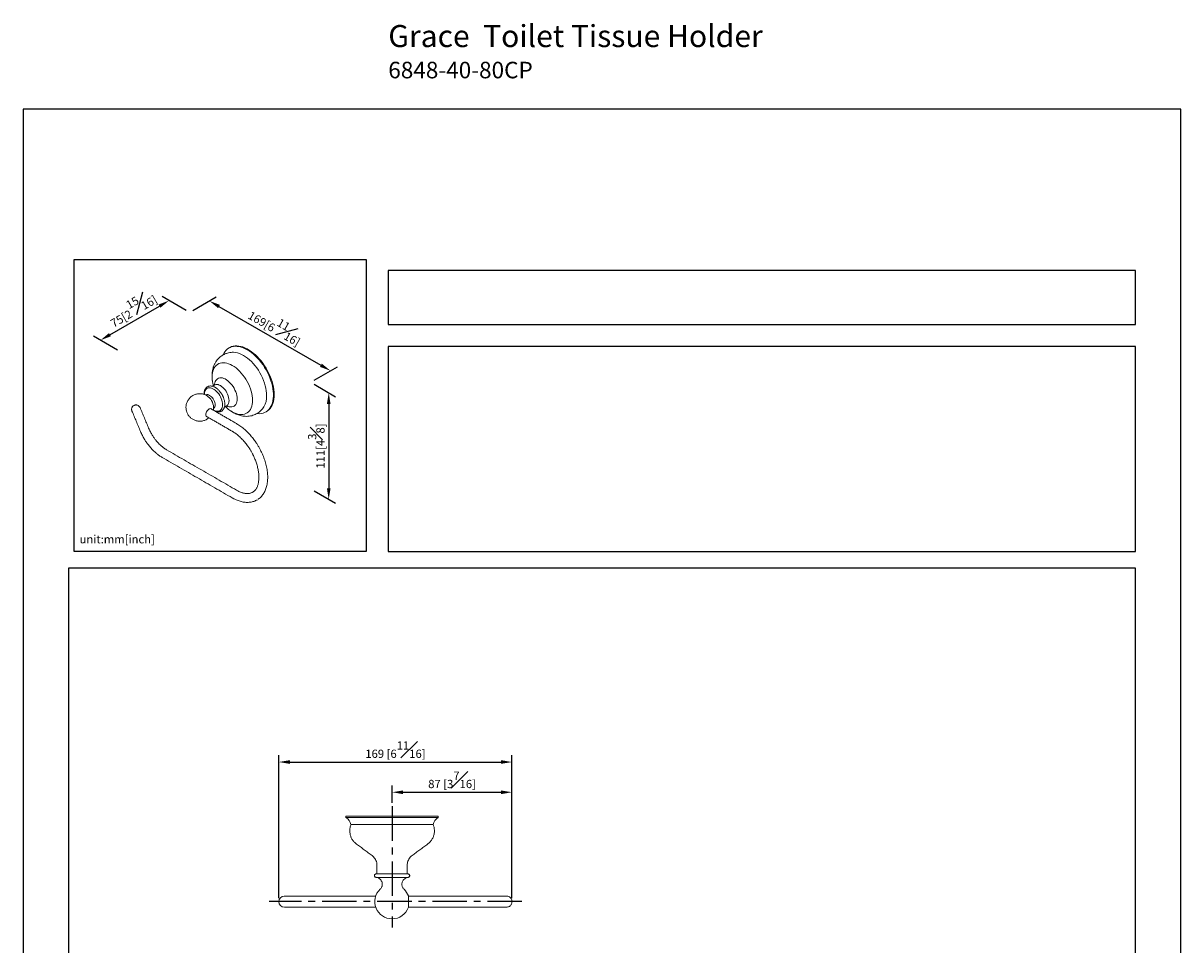
# Model space of a CAD drawing. Units: millimetres. Extents: x -450 to 210, y -20 to 327.
# Drawn here: x 0 to 210, y 145 to 313 of the extents above; entities that cross this region are included whole.
import ezdxf

# ---------------------------------------------------------------- set-up
doc = ezdxf.new("R2010")
doc.units = ezdxf.units.MM
doc.linetypes.add('CENTER', pattern=[2, 1.25, -0.25, 0.25, -0.25])
doc.layers.add('A2', color=1, linetype='CENTER')
doc.layers.add('DIM', color=6, linetype='Continuous')
doc.layers.add('圖紙邊界', color=255, linetype='Continuous', plot=False)
doc.styles.add('勝泰-1.5', font='simplex.shx', dxfattribs={"height": 1.5, "bigfont": 'chineset.shx'})
doc.dimstyles.new('比例1／4', dxfattribs={"dimtxt": 1.5, "dimasz": 2, "dimexe": 1.25, "dimexo": 0.625, "dimgap": 0.5, "dimtad": 1, "dimdec": 0, "dimlfac": 4, "dimdsep": 46, "dimtxsty": '勝泰-1.5', "dimcen": 2.5, "dimadec": 0, "dimazin": 0, "dimtfac": 1, "dimtdec": 0, "dimtmove": 0, "dimatfit": 3, "dimfxl": 0, "dimfrac": 1, "dimarcsym": 0})

# ---------------------------------------------------------------- blocks, each defined once
blk = doc.blocks.new('*D233')
at = {"layer": 'Defpoints', "color": 0}
for p in [(26.46, 262.27), (30.17, 260.13), (17.73, 252.94)]:
    blk.add_point(p, dxfattribs=at)
at = {"layer": 'DIM', "color": 0, "lineweight": -2}
for p, q in [((29.55, 260.49), (25.21, 262.99)), ((15.74, 256.08), (24.72, 261.27)), ((17.1, 253.3), (12.76, 255.81))]:
    blk.add_line(p, q, dxfattribs=at)
at = {"layer": 'DIM', "color": 0}
for points in [[(24.89, 260.98), (24.56, 261.56), (26.46, 262.27)], [(15.57, 256.37), (15.91, 255.8), (14.01, 255.08)]]:
    blk.add_solid(points, dxfattribs=at)
at = {"layer": 'DIM', "color": 0, "insert": (19.7, 260.97), "char_height": 1.5, "attachment_point": 5, "rotation": 30, "style": '勝泰-1.5'}
blk.add_mtext('75[2{\\H1.000000x;\\S15#16;}]', dxfattribs=at)
blk = doc.blocks.new('*D234')
at = {"layer": 'Defpoints', "color": 0}
for p in [(30.17, 260.13), (55.75, 249.54), (52.13, 247.45)]:
    blk.add_point(p, dxfattribs=at)
at = {"layer": 'DIM', "color": 0, "lineweight": -2}
for p, q in [((30.8, 260.49), (35.04, 262.93)), ((35.52, 261.21), (54.01, 250.54)), ((52.76, 247.81), (57, 250.26))]:
    blk.add_line(p, q, dxfattribs=at)
at = {"layer": 'DIM', "color": 0}
for points in [[(35.69, 261.5), (35.36, 260.92), (33.79, 262.21)], [(53.85, 250.25), (54.18, 250.83), (55.75, 249.54)]]:
    blk.add_solid(points, dxfattribs=at)
at = {"layer": 'DIM', "color": 0, "insert": (45.89, 257.82), "char_height": 1.5, "attachment_point": 5, "rotation": 330, "style": '勝泰-1.5'}
blk.add_mtext('169[6{\\H1.000000x;\\S11#16;}]', dxfattribs=at)
blk = doc.blocks.new('*D235')
at = {"layer": 'Defpoints', "color": 0}
for p in [(52.13, 247.45), (52.13, 228.13), (55.43, 226.22)]:
    blk.add_point(p, dxfattribs=at)
at = {"layer": 'DIM', "color": 0, "lineweight": -2}
for p, q in [((52.76, 247.09), (56.68, 244.82)), ((55.43, 243.54), (55.43, 228.22)), ((52.76, 227.77), (56.68, 225.5))]:
    blk.add_line(p, q, dxfattribs=at)
at = {"layer": 'DIM', "color": 0}
for points in [[(55.76, 243.54), (55.1, 243.54), (55.43, 245.54)], [(55.1, 228.22), (55.76, 228.22), (55.43, 226.22)]]:
    blk.add_solid(points, dxfattribs=at)
at = {"layer": 'DIM', "color": 0, "insert": (53.18, 235.88), "char_height": 1.5, "attachment_point": 5, "rotation": 90, "style": '勝泰-1.5'}
blk.add_mtext('111[4{\\H1.000000x;\\S3#8;}]', dxfattribs=at)
blk = doc.blocks.new('*D486')
at = {"layer": 'Defpoints', "color": 0}
for p in [(88.67, 178.54), (46.39, 153.21), (88.67, 153.21)]:
    blk.add_point(p, dxfattribs=at)
at = {"layer": 'DIM', "color": 0, "lineweight": -2}
for p, q in [((46.39, 153.83), (46.39, 179.79)), ((48.39, 178.54), (86.67, 178.54)), ((88.67, 153.83), (88.67, 179.79))]:
    blk.add_line(p, q, dxfattribs=at)
at = {"layer": 'DIM', "color": 0}
for points in [[(48.39, 178.88), (48.39, 178.21), (46.39, 178.54)], [(86.67, 178.21), (86.67, 178.88), (88.67, 178.54)]]:
    blk.add_solid(points, dxfattribs=at)
at = {"layer": 'DIM', "color": 0, "insert": (67.53, 180.79), "char_height": 1.5, "attachment_point": 5, "style": '勝泰-1.5'}
blk.add_mtext('169 [6{\\H1.000000x;\\S11#16;}]', dxfattribs=at)
blk = doc.blocks.new('*D487')
at = {"layer": 'Defpoints', "color": 0}
for p in [(88.67, 173.06), (66.92, 170.51), (88.67, 153.21)]:
    blk.add_point(p, dxfattribs=at)
at = {"layer": 'DIM', "color": 0, "lineweight": -2}
for p, q in [((66.92, 171.13), (66.92, 174.31)), ((88.67, 153.83), (88.67, 174.31)), ((68.92, 173.06), (86.67, 173.06))]:
    blk.add_line(p, q, dxfattribs=at)
at = {"layer": 'DIM', "color": 0}
for points in [[(68.92, 173.39), (68.92, 172.72), (66.92, 173.06)], [(86.67, 172.72), (86.67, 173.39), (88.67, 173.06)]]:
    blk.add_solid(points, dxfattribs=at)
at = {"layer": 'DIM', "color": 0, "insert": (77.8, 175.31), "char_height": 1.5, "attachment_point": 5, "style": '勝泰-1.5'}
blk.add_mtext('87 [3{\\H1.000000x;\\S7#16;}]', dxfattribs=at)

msp = doc.modelspace()

# ---------------------------------------------------------------- linework, layer by layer
at = {"color": 7, "linetype": 'Continuous', "lineweight": 15}
for p, q in [((34.675, 246.95), (34.686, 246.957)), ((58.545, 168.709), (75.295, 168.709)), ((58.545, 168.459), (66.92, 168.459)), ((66.92, 168.459), (75.295, 168.459)), ((74.37, 167.209), (59.47, 167.209)), ((64.008, 157.609), (69.833, 157.609)), ((69.872, 154.234), (69.872, 152.184)), ((87.678, 154.209), (78.045, 154.209)), ((78.045, 152.209), (87.678, 152.209))]:
    msp.add_line(p, q, dxfattribs=at)
at = {"color": 7, "linetype": 'Continuous', "lineweight": 15, "flags": 128}
for points in [[(36.26, 252.43), (36.382, 252.683), (36.559, 252.971), (36.763, 253.225), (36.992, 253.445), (37.245, 253.629), (37.52, 253.775), (37.816, 253.883), (38.13, 253.952), (38.46, 253.982), (38.805, 253.972), (39.161, 253.922), (39.528, 253.833), (39.902, 253.705), (40.28, 253.54), (40.662, 253.337)], [(37.453, 253.751), (37.521, 253.788), (37.807, 253.916), (38.112, 254.004), (38.434, 254.054), (38.772, 254.063), (39.123, 254.033), (39.485, 253.964), (39.855, 253.856), (40.232, 253.709), (40.612, 253.525), (40.994, 253.304), (41.374, 253.049), (41.751, 252.761), (42.121, 252.442), (42.483, 252.094), (42.834, 251.718), (43.172, 251.319), (43.494, 250.897), (43.799, 250.456), (44.085, 249.999), (44.349, 249.529), (44.591, 249.048), (44.807, 248.561), (44.998, 248.069), (45.162, 247.576), (45.297, 247.086), (45.403, 246.602), (45.479, 246.126), (45.525, 245.662), (45.541, 245.213)], [(44.169, 245.025), (44.153, 245.459), (44.105, 245.907), (44.025, 246.368), (43.915, 246.837), (43.774, 247.31), (43.604, 247.785), (43.407, 248.257), (43.183, 248.723), (42.935, 249.179), (42.664, 249.623), (42.372, 250.049), (42.062, 250.456), (41.736, 250.841), (41.396, 251.199), (41.045, 251.529), (40.686, 251.829), (40.322, 252.094), (39.955, 252.325), (39.587, 252.518), (39.223, 252.673), (38.864, 252.789), (38.513, 252.864), (38.174, 252.897), (37.944, 252.896)], [(40.662, 253.337), (41.043, 253.1), (41.422, 252.828), (41.796, 252.524), (42.162, 252.19), (42.519, 251.828), (42.863, 251.44), (43.194, 251.029), (43.508, 250.597), (43.803, 250.148), (44.078, 249.684), (44.331, 249.208), (44.561, 248.723), (44.765, 248.233), (44.942, 247.741), (45.091, 247.249), (45.212, 246.762), (45.304, 246.281), (45.365, 245.811), (45.395, 245.354), (45.395, 244.914), (45.365, 244.492), (45.304, 244.093), (45.212, 243.717), (45.091, 243.369), (44.942, 243.05), (44.765, 242.763), (44.561, 242.508), (44.331, 242.288), (44.078, 242.104), (43.803, 241.958), (43.508, 241.85), (43.194, 241.781), (42.863, 241.751), (42.519, 241.761), (42.405, 241.773)], [(34.292, 248.405), (34.308, 248.785), (34.355, 249.143), (34.432, 249.478), (34.539, 249.785), (34.675, 250.063), (34.839, 250.308), (35.03, 250.52), (35.245, 250.695), (35.484, 250.833), (35.743, 250.932), (36.021, 250.991), (36.316, 251.01), (36.624, 250.99), (36.944, 250.929), (37.272, 250.828), (37.606, 250.689), (37.943, 250.513), (38.28, 250.301), (38.614, 250.054), (38.942, 249.775), (39.262, 249.467), (39.57, 249.132), (39.865, 248.772), (40.143, 248.391), (40.403, 247.993), (40.641, 247.58), (40.857, 247.156), (41.047, 246.725), (41.211, 246.29), (41.347, 245.855), (41.455, 245.424), (41.532, 245), (41.578, 244.588), (41.594, 244.19)], [(34.722, 247), (34.731, 247.088), (34.779, 247.353), (34.858, 247.59), (34.968, 247.795), (35.106, 247.967), (35.27, 248.101), (35.458, 248.196), (35.666, 248.251), (35.892, 248.264), (36.131, 248.235), (36.381, 248.165), (36.636, 248.055), (36.894, 247.906), (37.149, 247.721), (37.399, 247.503), (37.638, 247.256), (37.864, 246.982), (38.072, 246.687), (38.26, 246.375), (38.424, 246.051), (38.562, 245.72), (38.672, 245.388), (38.751, 245.059), (38.8, 244.739), (38.816, 244.433)], [(32.877, 245.274), (32.892, 245.525), (32.938, 245.752), (33.013, 245.954), (33.116, 246.124), (33.246, 246.262), (33.4, 246.363), (33.574, 246.426), (33.766, 246.45), (33.972, 246.434), (34.189, 246.38), (34.412, 246.286), (34.636, 246.156), (34.859, 245.993), (35.076, 245.797), (35.282, 245.575), (35.474, 245.329), (35.649, 245.065), (35.802, 244.786), (35.932, 244.499), (36.035, 244.209), (36.11, 243.921), (36.156, 243.64), (36.172, 243.372)], [(34.686, 246.957), (34.767, 246.997), (34.945, 247.048), (35.139, 247.059), (35.347, 247.028), (35.564, 246.958), (35.786, 246.848), (36.007, 246.702), (36.224, 246.522), (36.432, 246.313), (36.627, 246.077), (36.804, 245.821), (36.961, 245.549), (37.094, 245.267), (37.201, 244.981), (37.278, 244.696), (37.326, 244.418), (37.341, 244.154)], [(33.118, 245.156), (33.173, 245.182), (33.317, 245.215), (33.476, 245.209), (33.645, 245.163), (33.82, 245.08), (33.995, 244.961), (34.165, 244.811), (34.324, 244.633), (34.467, 244.434), (34.592, 244.219), (34.692, 243.995), (34.766, 243.768), (34.812, 243.546), (34.827, 243.336)], [(41.594, 244.19), (41.578, 243.81), (41.532, 243.451), (41.455, 243.116), (41.347, 242.809), (41.211, 242.531), (41.047, 242.286), (40.857, 242.075), (40.641, 241.9), (40.403, 241.762), (40.143, 241.663), (39.865, 241.603), (39.57, 241.584), (39.262, 241.605), (38.942, 241.666), (38.614, 241.766), (38.28, 241.905), (37.943, 242.081), (37.606, 242.294), (37.272, 242.54), (36.944, 242.819), (36.708, 243.044)], [(38.816, 244.433), (38.8, 244.146), (38.751, 243.881), (38.672, 243.645), (38.562, 243.439), (38.424, 243.267), (38.26, 243.133), (38.072, 243.038), (37.864, 242.983), (37.638, 242.97), (37.399, 242.999), (37.149, 243.069), (36.933, 243.16)], [(45.541, 245.213), (45.525, 244.782), (45.479, 244.371), (45.403, 243.983), (45.297, 243.622), (45.162, 243.288), (44.998, 242.984), (44.807, 242.713), (44.591, 242.475), (44.349, 242.273), (44.153, 242.146)], [(34.195, 242.563), (34.189, 242.57), (34.103, 242.639), (33.995, 242.67), (33.871, 242.66), (33.739, 242.61), (33.604, 242.524), (33.475, 242.405), (33.359, 242.26), (33.261, 242.096), (33.187, 241.924), (33.141, 241.751), (33.125, 241.588)], [(33.125, 241.588), (33.141, 241.442), (33.187, 241.323), (33.261, 241.236), (33.359, 241.185), (33.395, 241.178)], [(36.172, 243.372), (36.156, 243.122), (36.11, 242.894), (36.035, 242.693), (35.932, 242.522), (35.802, 242.385), (35.649, 242.284), (35.474, 242.221), (35.282, 242.197), (35.076, 242.212), (34.859, 242.267), (34.636, 242.36), (34.493, 242.439)]]:
    msp.add_lwpolyline(points, dxfattribs=at)
at = {"color": 7, "linetype": 'Continuous', "lineweight": 15}
for centre, radius, start, end in [((40.446, 248.469), 6.154, 180.59674, 195.21214), ((31.899, 242.808), 2.638, 2.32876, 57.31778), ((36.251, 244.04), 1.097, 305.38471, 5.92747), ((40.451, 244.884), 3.721, 329.64324, 2.18486), ((34.131, 243.257), 0.701, 305.83965, 6.43167), ((57.526, 166.738), 2, 13.6242, 59.37868), ((76.314, 166.738), 2, 120.62132, 166.3758), ((66.92, 153.209), 3.125, 133.84026, 270), ((66.92, 153.209), 3.125, 19.14743, 46.15974), ((47.388, 153.209), 1, 90, 270), ((66.92, 153.209), 3.125, 270, 340.85257)]:
    msp.add_arc(centre, radius, start, end, dxfattribs=at)
for points, knots in [([(37.969, 252.897), (37.799, 252.884), (37.492, 252.861), (37.088, 252.765), (36.783, 252.664), (36.546, 252.564), (36.347, 252.466), (36.032, 252.285), (35.628, 251.985), (35.233, 251.568), (34.929, 251.14), (34.702, 250.726), (34.554, 250.359), (34.469, 250.09), (34.422, 249.92), (34.384, 249.758), (34.347, 249.575), (34.309, 249.339), (34.274, 249.013), (34.268, 248.757), (34.265, 248.616)], [0, 0, 0, 0, 0.0817699, 0.148152, 0.1991665, 0.2357935, 0.2694582, 0.3038656, 0.4083842, 0.5084539, 0.5766458, 0.6585181, 0.7356477, 0.7654662, 0.7933947, 0.8195177, 0.8446117, 0.8819651, 0.9348209, 1, 1, 1, 1]), ([(34.272, 248.715), (34.275, 248.524), (34.28, 248.127), (34.322, 247.703), (34.373, 247.473), (34.378, 247.454)], [0, 0, 0, 0, 0.458443, 0.9549637, 1, 1, 1, 1]), ([(36.071, 245.216), (36.015, 245.307), (35.938, 245.436), (35.811, 245.615), (35.697, 245.763), (35.555, 245.928), (35.4, 246.088), (35.232, 246.241), (35.054, 246.38), (34.869, 246.503), (34.679, 246.607), (34.486, 246.689), (34.293, 246.747), (34.1, 246.779), (33.911, 246.784), (33.728, 246.761), (33.552, 246.709), (33.387, 246.625), (33.236, 246.51), (33.106, 246.367), (32.999, 246.199), (32.915, 246.007), (32.857, 245.795), (32.824, 245.581), (32.822, 245.433), (32.821, 245.366)], [0, 0, 0, 0, 0.0540054, 0.0759572, 0.11224, 0.1496726, 0.1895826, 0.2309467, 0.2733693, 0.3165457, 0.3602717, 0.4043968, 0.4487556, 0.4932133, 0.5376567, 0.5820658, 0.6266101, 0.672471, 0.7189266, 0.7657621, 0.8133493, 0.861686, 0.9104905, 0.9593978, 1, 1, 1, 1]), ([(34.783, 247.031), (34.781, 247.029), (34.777, 247.026), (34.74, 246.99), (34.704, 246.968), (34.685, 246.956)], [0, 0, 0, 0, 0.2281462, 0.5746739, 1, 1, 1, 1]), ([(33.373, 244.995), (33.313, 245.033), (33.173, 245.119), (32.935, 245.224), (32.661, 245.313), (32.372, 245.37), (32.073, 245.392), (31.771, 245.379), (31.469, 245.328), (31.173, 245.24), (30.889, 245.116), (30.621, 244.956), (30.374, 244.763), (30.151, 244.54), (29.957, 244.289), (29.795, 244.012), (29.673, 243.724), (29.589, 243.431), (29.542, 243.141), (29.53, 242.85), (29.55, 242.565), (29.598, 242.31), (29.661, 242.095), (29.743, 241.874), (29.821, 241.728), (29.87, 241.637)], [0, 0, 0, 0, 0.03194653, 0.07398061, 0.11731467, 0.16161463, 0.20663031, 0.25218172, 0.29814379, 0.34443304, 0.39099774, 0.43781162, 0.48487113, 0.53219628, 0.57983618, 0.62788174, 0.67649198, 0.72078383, 0.76496029, 0.80888198, 0.85217592, 0.89355695, 0.92554944, 0.95308965, 1, 1, 1, 1]), ([(32.821, 245.366), (32.82, 245.353), (32.818, 245.317), (32.822, 245.279), (32.824, 245.254)], [0, 0, 0, 0, 0.36820127, 1, 1, 1, 1]), ([(32.82, 245.366), (32.822, 245.349), (32.827, 245.316), (32.86, 245.288), (32.877, 245.274)], [0, 0, 0, 0, 0.4968735, 1, 1, 1, 1]), ([(36.58, 243.485), (36.58, 243.504), (36.584, 243.603), (36.566, 243.789), (36.528, 244.039), (36.468, 244.285), (36.396, 244.515), (36.319, 244.715), (36.238, 244.898), (36.158, 245.061), (36.097, 245.169), (36.071, 245.216)], [0, 0, 0, 0, 0.0362454, 0.1835578, 0.3285956, 0.4696214, 0.6016772, 0.7167408, 0.8085118, 0.9155805, 1, 1, 1, 1]), ([(21.161, 242.941), (21.128, 242.992), (21.08, 243.064), (20.987, 243.153), (20.894, 243.223), (20.768, 243.288), (20.621, 243.332), (20.459, 243.347), (20.291, 243.328), (20.127, 243.272), (19.976, 243.18), (19.847, 243.055), (19.75, 242.907), (19.689, 242.746), (19.664, 242.585), (19.671, 242.444), (19.695, 242.326), (19.72, 242.263), (19.732, 242.232)], [0, 0, 0, 0, 0.074984, 0.1069209, 0.1609299, 0.2192969, 0.2831691, 0.3506098, 0.4204488, 0.4919304, 0.5646808, 0.638655, 0.714203, 0.7832007, 0.8513952, 0.9154955, 0.9589893, 1, 1, 1, 1]), ([(21.205, 242.85), (21.203, 242.857), (21.192, 242.889), (21.175, 242.918), (21.161, 242.941)], [0, 0, 0, 0, 0.2147852, 1, 1, 1, 1]), ([(29.87, 241.637), (29.925, 241.548), (30.004, 241.422), (30.142, 241.25), (30.274, 241.107), (30.449, 240.949), (30.651, 240.799), (30.881, 240.663), (31.135, 240.548), (31.409, 240.46), (31.698, 240.403), (31.997, 240.381), (32.299, 240.394), (32.601, 240.445), (32.897, 240.533), (33.181, 240.658), (33.448, 240.814), (33.607, 240.945), (33.686, 241.01)], [0, 0, 0, 0, 0.0707467, 0.10044, 0.1500706, 0.2026403, 0.2599116, 0.3205194, 0.3837269, 0.4488892, 0.5155039, 0.5831949, 0.6516915, 0.7208056, 0.7904117, 0.860432, 0.930827, 1, 1, 1, 1]), ([(34.482, 242.384), (34.498, 242.467), (34.531, 242.643), (34.533, 242.822), (34.534, 242.917)], [0, 0, 0, 0, 0.4701318, 1, 1, 1, 1]), ([(34.534, 242.917), (34.535, 242.92), (34.536, 242.944), (34.533, 242.968), (34.53, 242.99)], [0, 0, 0, 0, 0.0996834, 1, 1, 1, 1]), ([(34.8, 242.214), (34.839, 242.197), (34.942, 242.151), (35.11, 242.104), (35.304, 242.071), (35.493, 242.066), (35.677, 242.09), (35.853, 242.144), (36.022, 242.23), (36.174, 242.348), (36.304, 242.496), (36.41, 242.667), (36.492, 242.86), (36.547, 243.073), (36.578, 243.281), (36.579, 243.424), (36.58, 243.485)], [0, 0, 0, 0, 0.0426502, 0.1142209, 0.1859967, 0.2578019, 0.3296136, 0.4017205, 0.4748303, 0.5543495, 0.6296585, 0.7061964, 0.7839044, 0.8623149, 0.9408537, 1, 1, 1, 1]), ([(36.887, 243.147), (36.92, 243.163), (36.977, 243.191), (37.02, 243.192), (37.014, 243.193), (37.013, 243.193)], [0, 0, 0, 0, 0.5502672, 0.9756635, 1, 1, 1, 1]), ([(37.682, 242.244), (37.782, 242.173), (38.009, 242.014), (38.299, 241.846), (38.588, 241.703), (38.911, 241.568), (39.252, 241.452), (39.638, 241.354), (40.054, 241.288), (40.508, 241.263), (40.981, 241.291), (41.456, 241.382), (41.886, 241.522), (42.278, 241.703), (42.636, 241.921), (42.925, 242.147), (43.175, 242.382), (43.424, 242.656), (43.584, 242.89), (43.673, 243.021)], [0, 0, 0, 0, 0.0525955, 0.1188199, 0.1688961, 0.2124687, 0.2638233, 0.3241231, 0.3859336, 0.4479465, 0.5225962, 0.5926085, 0.6578914, 0.719584, 0.780108, 0.8392482, 0.8793219, 0.932545, 1, 1, 1, 1]), ([(42.721, 235.747), (42.623, 235.912), (42.486, 236.145), (42.269, 236.479), (42.078, 236.76), (41.841, 237.086), (41.584, 237.419), (41.305, 237.756), (41.008, 238.088), (40.696, 238.413), (40.371, 238.726), (40.033, 239.025), (39.686, 239.305), (39.331, 239.566), (39.011, 239.78), (38.808, 239.897), (38.728, 239.943)], [0, 0, 0, 0, 0.0928979, 0.1306008, 0.1931213, 0.2579412, 0.3273741, 0.3997135, 0.4742772, 0.550525, 0.6280794, 0.7066656, 0.7860808, 0.8661714, 0.9468169, 1, 1, 1, 1]), ([(21.292, 238.52), (21.401, 238.277), (21.605, 237.819), (21.952, 237.195), (22.278, 236.676), (22.571, 236.261), (22.833, 235.92), (23.081, 235.622), (23.332, 235.341), (23.595, 235.069), (23.891, 234.786), (24.249, 234.476), (24.694, 234.135), (25.023, 233.932), (25.2, 233.823)], [0, 0, 0, 0, 0.1240481, 0.2341951, 0.3289418, 0.4073482, 0.4704148, 0.530651, 0.5908285, 0.6508521, 0.7134208, 0.7920389, 0.8879326, 1, 1, 1, 1]), ([(26, 235.209), (25.903, 235.268), (25.726, 235.375), (25.482, 235.549), (25.286, 235.701), (24.975, 235.959), (24.658, 236.263), (24.309, 236.647), (24.044, 236.965), (23.739, 237.374), (23.407, 237.878), (23.066, 238.475), (22.87, 238.912), (22.767, 239.142)], [0, 0, 0, 0, 0.0782392, 0.1439036, 0.1961851, 0.2362609, 0.394634, 0.4553722, 0.5328282, 0.6269307, 0.7370576, 0.8620329, 1, 1, 1, 1]), ([(37.929, 238.558), (37.96, 238.541), (38.095, 238.466), (38.339, 238.306), (38.657, 238.079), (38.974, 237.825), (39.288, 237.549), (39.596, 237.251), (39.895, 236.936), (40.182, 236.606), (40.451, 236.272), (40.687, 235.954), (40.886, 235.669), (41.067, 235.392), (41.214, 235.156), (41.305, 235), (41.336, 234.947)], [0, 0, 0, 0, 0.0254143, 0.1112052, 0.1970742, 0.2829811, 0.3688412, 0.4545066, 0.5397179, 0.6239759, 0.7061533, 0.7829382, 0.8462359, 0.8999104, 0.9662515, 1, 1, 1, 1]), ([(42.594, 226.217), (42.624, 226.235), (42.76, 226.319), (42.971, 226.495), (43.225, 226.744), (43.449, 227.014), (43.651, 227.311), (43.829, 227.634), (43.983, 227.981), (44.112, 228.351), (44.214, 228.741), (44.29, 229.15), (44.34, 229.575), (44.363, 230.015), (44.36, 230.466), (44.332, 230.926), (44.278, 231.395), (44.2, 231.868), (44.098, 232.345), (43.973, 232.821), (43.828, 233.295), (43.664, 233.76), (43.488, 234.205), (43.313, 234.604), (43.149, 234.948), (42.96, 235.323), (42.814, 235.582), (42.721, 235.747)], [0, 0, 0, 0, 0.0123714, 0.0568319, 0.0972995, 0.1381656, 0.1795054, 0.221344, 0.2636526, 0.3063594, 0.3493667, 0.3925705, 0.4358755, 0.4792028, 0.5224815, 0.5656627, 0.6087149, 0.6516057, 0.6942943, 0.736716, 0.7787527, 0.8201608, 0.8603517, 0.8974788, 0.927404, 0.9539489, 1, 1, 1, 1]), ([(41.336, 234.947), (41.42, 234.796), (41.54, 234.584), (41.702, 234.265), (41.834, 233.99), (41.981, 233.659), (42.122, 233.311), (42.256, 232.947), (42.378, 232.572), (42.486, 232.193), (42.577, 231.811), (42.652, 231.432), (42.707, 231.059), (42.744, 230.693), (42.762, 230.338), (42.761, 229.996), (42.741, 229.669), (42.702, 229.359), (42.646, 229.068), (42.573, 228.796), (42.483, 228.544), (42.378, 228.314), (42.258, 228.105), (42.122, 227.916), (41.969, 227.749), (41.808, 227.608), (41.69, 227.535), (41.635, 227.501)], [0, 0, 0, 0, 0.0484537, 0.0681231, 0.1007196, 0.1344853, 0.1706063, 0.2081725, 0.2468068, 0.286206, 0.3261528, 0.3664854, 0.4070829, 0.4478555, 0.4887395, 0.5296945, 0.5707037, 0.6117769, 0.6529476, 0.694278, 0.7358878, 0.7779582, 0.8207507, 0.8646269, 0.9100599, 0.9576016, 1, 1, 1, 1]), ([(41.634, 227.502), (41.621, 227.493), (41.543, 227.441), (41.384, 227.376), (41.159, 227.305), (40.921, 227.265), (40.672, 227.251), (40.411, 227.264), (40.139, 227.304), (39.855, 227.371), (39.561, 227.465), (39.259, 227.587), (38.98, 227.719), (38.802, 227.822), (38.728, 227.864)], [0, 0, 0, 0, 0.0196832, 0.1229, 0.2220488, 0.3172223, 0.4093808, 0.4994738, 0.5882433, 0.6762252, 0.7637903, 0.8511836, 0.9385312, 1, 1, 1, 1]), ([(37.929, 226.479), (37.971, 226.454), (38.136, 226.355), (38.427, 226.209), (38.801, 226.042), (39.176, 225.905), (39.55, 225.796), (39.922, 225.716), (40.291, 225.668), (40.654, 225.65), (41.01, 225.665), (41.356, 225.712), (41.693, 225.791), (42.016, 225.904), (42.267, 226.015), (42.403, 226.098), (42.442, 226.123)], [0, 0, 0, 0, 0.0269768, 0.1056983, 0.184678, 0.2638073, 0.3429774, 0.4220693, 0.500964, 0.5795597, 0.6577967, 0.7356832, 0.8133136, 0.8908761, 0.9686469, 1, 1, 1, 1]), ([(60.466, 163.654), (60.329, 163.766), (60.048, 163.996), (59.708, 164.437), (59.445, 164.942), (59.279, 165.505), (59.227, 166.092), (59.283, 166.674), (59.409, 167.034), (59.47, 167.209)], [0, 0, 0, 0, 0.1336156, 0.2733303, 0.4170531, 0.5622908, 0.7131561, 0.859873, 1, 1, 1, 1]), ([(74.37, 167.209), (74.429, 167.042), (74.549, 166.7), (74.611, 166.146), (74.573, 165.577), (74.423, 165.011), (74.162, 164.482), (73.812, 164.014), (73.517, 163.772), (73.374, 163.654)], [0, 0, 0, 0, 0.1336156, 0.2733303, 0.4170531, 0.5622908, 0.7131561, 0.859873, 1, 1, 1, 1]), ([(63.295, 161.571), (63.39, 161.493), (63.583, 161.336), (63.818, 161.038), (64.011, 160.684), (64.144, 160.279), (64.162, 159.985), (64.17, 159.84)], [0, 0, 0, 0, 0.1832098, 0.3712115, 0.5612219, 0.7835977, 1, 1, 1, 1]), ([(69.67, 159.84), (69.676, 159.963), (69.689, 160.212), (69.789, 160.577), (69.96, 160.942), (70.207, 161.29), (70.433, 161.478), (70.545, 161.571)], [0, 0, 0, 0, 0.1832098, 0.3712115, 0.5612219, 0.7835977, 1, 1, 1, 1]), ([(64.037, 158.234), (64.001, 158.231), (63.927, 158.223), (63.823, 158.16), (63.747, 158.06), (63.716, 157.936), (63.735, 157.81), (63.801, 157.703), (63.899, 157.631), (63.972, 157.616), (64.008, 157.609)], [0, 0, 0, 0, 0.1131148, 0.2337918, 0.3725322, 0.5, 0.6274678, 0.7662082, 0.8868852, 1, 1, 1, 1]), ([(65.14, 156.365), (65.131, 156.474), (65.114, 156.7), (64.972, 157.022), (64.761, 157.281), (64.514, 157.459), (64.266, 157.569), (64.092, 157.596), (64.008, 157.609)], [0, 0, 0, 0, 0.1777936, 0.367516, 0.5625226, 0.7145453, 0.8613461, 1, 1, 1, 1]), ([(69.803, 158.234), (69.801, 158.234), (69.796, 158.234), (69.758, 158.234), (69.677, 158.234), (69.517, 158.234), (69.283, 158.234), (69.037, 158.234), (68.814, 158.234), (68.562, 158.234), (68.277, 158.234), (67.965, 158.234), (67.63, 158.234), (67.279, 158.234), (66.92, 158.234), (66.561, 158.234), (66.21, 158.234), (65.876, 158.234), (65.563, 158.234), (65.278, 158.234), (65.026, 158.234), (64.804, 158.234), (64.596, 158.234), (64.411, 158.234), (64.258, 158.234), (64.151, 158.234), (64.082, 158.234), (64.044, 158.234), (64.039, 158.234), (64.037, 158.234)], [0, 0, 0, 0, 0.0282655, 0.058393, 0.0903572, 0.1443762, 0.2047713, 0.2381678, 0.2715497, 0.3071315, 0.3439982, 0.3819615, 0.420791, 0.4602203, 0.4999564, 0.5396925, 0.5791217, 0.6179513, 0.6559146, 0.6927813, 0.728363, 0.7617595, 0.7951414, 0.8354314, 0.8736219, 0.9096428, 0.9416196, 0.9717408, 1, 1, 1, 1]), ([(69.833, 157.609), (69.724, 157.591), (69.501, 157.552), (69.194, 157.38), (68.957, 157.146), (68.802, 156.883), (68.716, 156.626), (68.705, 156.45), (68.7, 156.365)], [0, 0, 0, 0, 0.17779361, 0.36751595, 0.56252264, 0.71454532, 0.86134614, 1, 1, 1, 1]), ([(69.833, 157.609), (69.868, 157.616), (69.941, 157.631), (70.039, 157.703), (70.105, 157.81), (70.124, 157.936), (70.093, 158.06), (70.017, 158.16), (69.913, 158.223), (69.839, 158.231), (69.803, 158.234)], [0, 0, 0, 0, 0.1131148, 0.2337918, 0.3725322, 0.5, 0.6274678, 0.7662082, 0.8868852, 1, 1, 1, 1]), ([(64.756, 155.463), (64.819, 155.532), (64.946, 155.671), (65.062, 155.91), (65.129, 156.144), (65.136, 156.292), (65.14, 156.365)], [0, 0, 0, 0, 0.2774849, 0.5606098, 0.7825151, 1, 1, 1, 1]), ([(68.7, 156.365), (68.706, 156.272), (68.719, 156.083), (68.81, 155.834), (68.933, 155.624), (69.034, 155.517), (69.085, 155.463)], [0, 0, 0, 0, 0.2774849, 0.5606098, 0.7825151, 1, 1, 1, 1]), ([(55.545, 154.209), (55.281, 154.209), (54.781, 154.209), (54.083, 154.209), (53.527, 154.209), (53.099, 154.209), (52.783, 154.209), (52.513, 154.209), (52.218, 154.209), (51.853, 154.209), (51.391, 154.209), (50.869, 154.209), (50.311, 154.209), (49.74, 154.209), (49.407, 154.209), (49.233, 154.209)], [0, 0, 0, 0, 0.1056958, 0.1999706, 0.2817623, 0.3344798, 0.3795749, 0.4169238, 0.4515028, 0.5095366, 0.5816017, 0.6674288, 0.7664666, 0.8777853, 1, 1, 1, 1]), ([(88.67, 153.209), (88.671, 153.263), (88.672, 153.41), (88.591, 153.646), (88.431, 153.89), (88.204, 154.075), (87.945, 154.189), (87.765, 154.203), (87.678, 154.209)], [0, 0, 0, 0, 0.1019289, 0.2811961, 0.4681455, 0.6550948, 0.834362, 1, 1, 1, 1]), ([(49.233, 152.209), (49.382, 152.209), (49.665, 152.209), (50.136, 152.209), (50.55, 152.209), (50.896, 152.209), (51.167, 152.209), (51.408, 152.209), (51.682, 152.209), (52.04, 152.209), (52.525, 152.209), (53.123, 152.209), (53.835, 152.209), (54.655, 152.209), (55.239, 152.209), (55.545, 152.209)], [0, 0, 0, 0, 0.10569575, 0.19997064, 0.28176232, 0.33447982, 0.37957487, 0.41692383, 0.45150282, 0.50953661, 0.58160174, 0.66742876, 0.7664666, 0.87778534, 1, 1, 1, 1]), ([(87.678, 152.209), (87.765, 152.216), (87.945, 152.23), (88.204, 152.344), (88.431, 152.528), (88.591, 152.772), (88.672, 153.009), (88.671, 153.156), (88.67, 153.209)], [0, 0, 0, 0, 0.165638, 0.3449052, 0.5318545, 0.7188039, 0.8980711, 1, 1, 1, 1])]:
    msp.add_open_spline(points, degree=3, knots=knots, dxfattribs=at)
for points in [[(37.453, 253.751), (37.312, 253.669)], [(34.292, 248.405), (34.281, 248.616)], [(34.686, 246.957), (34.307, 246.738)], [(32.933, 245.219), (32.877, 245.274)], [(19.731, 242.231), (21.292, 238.521)], [(22.767, 239.141), (21.206, 242.852)], [(38.728, 239.946), (34.015, 242.667)], [(36.504, 242.926), (36.886, 243.146)], [(44.011, 242.064), (44.153, 242.146)], [(33.215, 241.282), (37.928, 238.561)], [(38.728, 227.861), (26, 235.209)], [(25.2, 233.823), (37.928, 226.476)], [(58.545, 168.709), (58.545, 168.459)], [(75.295, 168.459), (75.295, 168.709)], [(60.466, 163.654), (63.295, 161.571)], [(70.545, 161.571), (73.374, 163.654)], [(64.17, 159.84), (64.17, 158.234)], [(69.67, 158.234), (69.67, 159.84)], [(49.233, 154.209), (47.372, 154.209)], [(63.959, 154.209), (55.545, 154.209)], [(78.045, 154.209), (69.872, 154.209)], [(47.388, 152.209), (49.233, 152.209)], [(55.545, 152.209), (63.959, 152.209)], [(69.872, 152.209), (78.045, 152.209)]]:
    msp.add_open_spline(points, degree=1, dxfattribs=at)
at = {"layer": 'A2', "ltscale": 5}
for p, q in [((66.92, 170.509), (66.92, 148.492)), ((90.475, 153.209), (44.646, 153.209))]:
    msp.add_line(p, q, dxfattribs=at)
at = {"layer": '圖紙邊界', "ltscale": 10}
for points in [[(0, 0), (210, 0), (210, 297), (0, 297)], [(9.232, 216.75), (9.232, 269.75), (62.232, 269.75), (62.232, 216.75)], [(66.232, 267.75), (66.232, 257.917), (201.768, 257.917), (201.768, 267.75)], [(8.232, 213.75), (8.232, 20.25), (201.768, 20.25), (201.768, 213.75)]]:
    msp.add_lwpolyline(points, close=True, dxfattribs=at)
at = {"layer": '圖紙邊界'}
msp.add_lwpolyline([(66.232, 253.917), (66.232, 216.75), (201.768, 216.75), (201.768, 253.917)], close=True, dxfattribs=at)

# ---------------------------------------------------------------- texts
at = {"layer": 'DIM', "insert": (66.232, 312.279), "char_height": 4, "width": 132.53678, "attachment_point": 1}
msp.add_mtext('{\\pxt9;\\fArial|b1|i0|c0|p34;Grace\\fArial|b0|i0|c0|p34;  Toilet Tissue Holder\\P\\H0.75x;6848-40-80CP}', dxfattribs=at)
at = {"layer": 'DIM', "insert": (10.232, 217.75), "char_height": 1.5, "width": 29.90869, "attachment_point": 7, "style": '勝泰-1.5'}
msp.add_mtext('{unit:mm[inch]}', dxfattribs=at)

# ---------------------------------------------------------------- dimensions: what is measured, and where the dimension line sits
at = {"layer": 'DIM'}
for base, p1, p2, angle, text, override, picture, middle in [((26.456, 262.272), (17.726, 252.939), (30.174, 260.125), 30, '75[2{\\H1.000000x;\\S15#16;}]', {"dimgap": 0.5, "dimlfac": 4, "dimtolj": 0}, '*D233', (20.821, 259.019)), ((55.746, 249.537), (30.174, 260.125), (52.13, 247.449), 330, '169[6{\\H1.000000x;\\S11#16;}]', {"dimgap": 0.5, "dimlfac": 4, "dimtolj": 0}, '*D234', (44.768, 255.875)), ((55.43, 226.223), (52.13, 247.449), (52.13, 228.128), 270, '111[4{\\H1.000000x;\\S3#8;}]', {"dimlfac": 4, "dimtolj": 0}, '*D235', (55.43, 235.883))]:
    dim = msp.add_linear_dim(base=base, p1=p1, p2=p2, angle=angle, text=text, dimstyle='比例1／4', override=override, dxfattribs=at)
    dim.commit()
    dim.dimension.update_dxf_attribs({"geometry": picture, "text_midpoint": middle, "dimtype": 161})
for base, p1, picture, middle in [((88.67, 178.545), (46.388, 153.209), '*D486', (67.529, 180.795)), ((88.67, 173.057), (66.92, 170.509), '*D487', (77.795, 175.307))]:
    dim = msp.add_linear_dim(base=base, p1=p1, p2=(88.67, 153.209), dimstyle='比例1／4', override={"dimlfac": 4}, dxfattribs=at)
    dim.commit()
    dim.dimension.update_dxf_attribs({"geometry": picture, "text_midpoint": middle})

doc.saveas('drawing.dxf')
